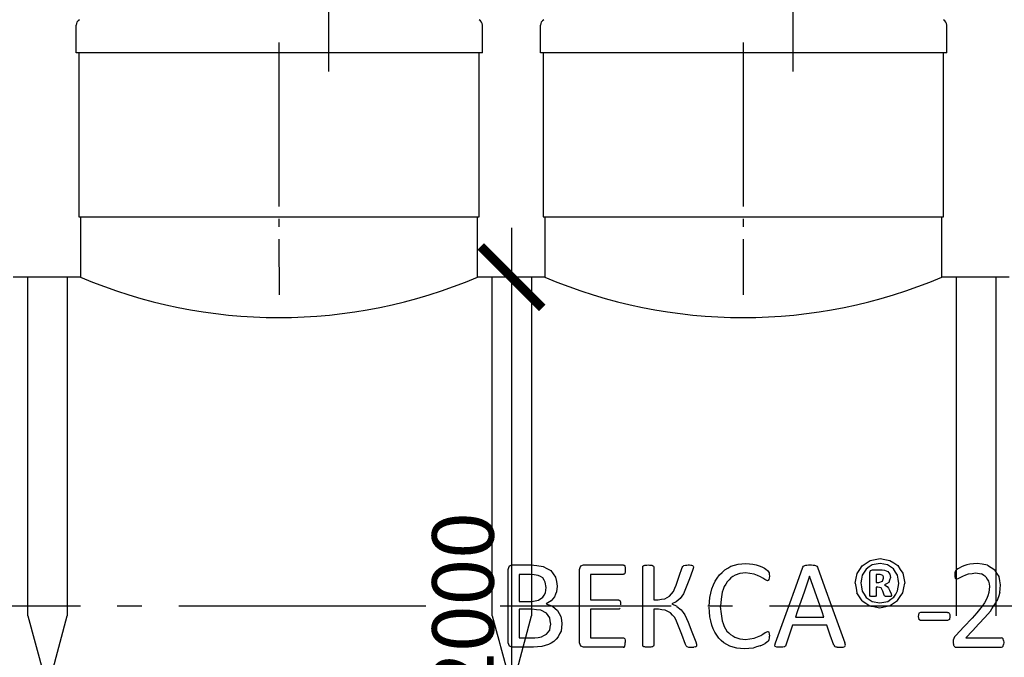
# Model space of a CAD drawing. Units: millimetres. Extents: x -31984 to 211637, y 104801 to 124271.
# Drawn here: x 182515 to 185515, y 110801 to 112744 of the extents above; entities that cross this region are included whole.
import ezdxf

# ---------------------------------------------------------------- set-up
doc = ezdxf.new("R2010")
doc.units = ezdxf.units.MM
doc.linetypes.add('ГОСТ 2.303 5', pattern=[24, 20, -1.5, 1, -1.5])
doc.layers.add('A-GENM', color=13, linetype='Continuous')
doc.layers.add('Слой1', color=7, linetype='ГОСТ 2.303 5')
doc.layers.add('РАЗМЕРЫ', color=3, linetype='Continuous', lineweight=25)
doc.styles.add('ГОСТ 2.304', font='CS_Gost2304.shx')
doc.dimstyles.new('СПДС', dxfattribs={"dimscale": 100, "dimtxt": 2.5, "dimasz": 2.5, "dimexe": 1.25, "dimexo": 0.625, "dimtad": 1, "dimdec": 0, "dimtxsty": 'ГОСТ 2.304', "dimblk": 'ARCHTICK', "dimblk1": 'ARCHTICK', "dimblk2": 'ARCHTICK', "dimcen": 2.5, "dimdle": 2, "dimadec": 0, "dimazin": 2, "dimtfac": 0.75, "dimtdec": 4, "dimtmove": 1, "dimatfit": 3, "dimfxl": 1, "dimtfill": 1, "dimtolj": 1, "dimarcsym": 0})

# ---------------------------------------------------------------- blocks, each defined once
blk = doc.blocks.new('_ARCHTICK')
at = {"color": 0, "linetype": 'ByBlock', "const_width": 0.15}
blk.add_lwpolyline([(-0.5, -0.5), (0.5, 0.5)], dxfattribs=at)
blk = doc.blocks.new('*D681')
at = {"layer": 'Defpoints', "color": 0}
for p in [(184013.3, 111959.4), (184013.3, 109959.4), (184013.3, 109959.4)]:
    blk.add_point(p, dxfattribs=at)
at = {"layer": 'РАЗМЕРЫ', "color": 0, "lineweight": -2}
for p, q in [((184013.3, 112109.4), (184013.3, 109809.4)), ((183966.4, 111959.4), (183919.5, 111959.4)), ((183966.4, 109959.4), (183919.5, 109959.4))]:
    blk.add_line(p, q, dxfattribs=at)
at = {"layer": 'РАЗМЕРЫ', "color": 0, "lineweight": -2, "xscale": 187.5, "yscale": 187.5, "zscale": 187.5}
for p, rotation in [((184013.3, 111959.4), 90), ((184013.3, 109959.4), 270)]:
    blk.add_blockref('_ARCHTICK', p, dxfattribs=dict(at, rotation=rotation))
at = {"layer": 'РАЗМЕРЫ', "color": 0, "ltscale": 75, "insert": (183865.4, 110959.4), "char_height": 187.5, "attachment_point": 5, "rotation": 90, "style": 'ГОСТ 2.304', "bg_fill": 3, "box_fill_scale": 1.1, "bg_fill_color": 256, "bg_fill_true_color": 13158600, "bg_fill_transparency": 0}
blk.add_mtext('\\A1;2000', dxfattribs=at)
blk = doc.blocks.new('*D712')
at = {"layer": 'Defpoints', "color": 0}
for p in [(179199.6, 110956.7), (191699.5, 110956.7), (191699.5, 108097.2)]:
    blk.add_point(p, dxfattribs=at)
at = {"layer": 'РАЗМЕРЫ', "color": 0, "lineweight": -2}
for p, q in [((179199.6, 110909.9), (179199.6, 108003.4)), ((191699.5, 110909.9), (191699.5, 108003.4)), ((179049.6, 108097.2), (191849.5, 108097.2))]:
    blk.add_line(p, q, dxfattribs=at)
at = {"layer": 'РАЗМЕРЫ', "color": 0, "lineweight": -2, "xscale": 187.5, "yscale": 187.5, "zscale": 187.5, "rotation": 180}
blk.add_blockref('_ARCHTICK', (179199.6, 108097.2), dxfattribs=at)
at = {"layer": 'РАЗМЕРЫ', "color": 0, "lineweight": -2, "xscale": 187.5, "yscale": 187.5, "zscale": 187.5}
blk.add_blockref('_ARCHTICK', (191699.5, 108097.2), dxfattribs=at)
at = {"layer": 'РАЗМЕРЫ', "color": 0, "ltscale": 75, "insert": (185449.5, 108248.9), "char_height": 187.5, "attachment_point": 5, "style": 'ГОСТ 2.304', "bg_fill": 3, "box_fill_scale": 1.1, "bg_fill_color": 256, "bg_fill_true_color": 13158600, "bg_fill_transparency": 0}
blk.add_mtext('\\A1;12500', dxfattribs=at)

msp = doc.modelspace()

# ---------------------------------------------------------------- linework, layer by layer
at = {"layer": 'A-GENM'}
for p, q in [((182686.6, 112643.4), (182686.6, 112727)), ((183924.6, 112643.4), (183924.6, 112727)), ((184101.6, 112643.4), (184101.6, 112727)), ((185339.6, 112643.4), (185339.6, 112727)), ((183924.6, 112643.4), (182686.6, 112643.4)), ((182694.6, 112643.4), (182694.6, 112143.4)), ((183914.6, 112143.4), (183914.6, 112643.4)), ((185339.6, 112643.4), (184101.6, 112643.4)), ((184109.6, 112643.4), (184109.6, 112143.4)), ((185329.6, 112143.4), (185329.6, 112643.4)), ((182699.6, 112143.4), (182699.6, 111959.4)), ((182699.6, 112143.4), (182699.6, 111959.4)), ((185324.6, 111959.4), (185324.6, 112143.4)), ((185324.6, 111959.4), (185324.6, 112143.4)), ((182539.5, 110928), (182539.5, 111959.4)), ((182659.5, 111959.4), (182659.5, 110928)), ((185369.5, 110928), (185369.5, 111959.4)), ((185489.5, 111959.4), (185489.5, 110928)), ((184224.3, 111079.6), (184232.8, 111082.6)), ((184232.8, 111082.6), (184353.5, 111082.6)), ((184356.3, 111081.9), (184358.4, 111079.2)), ((184414, 111079.2), (184416.8, 111081)), ((184443.5, 111081), (184446.2, 111079.3)), ((184535.4, 111078.3), (184538.2, 111080.7)), ((184538.2, 111080.7), (184543.4, 111082.2)), ((184564.7, 111081.1), (184567.1, 111079.2)), ((184903.3, 111079.2), (184907, 111081.3)), ((184939.5, 111081.3), (184943.4, 111079.1)), ((185136.3, 111087.5), (185112.3, 111082.8)), ((185159.3, 111083.2), (185136.3, 111087.5)), ((184353.5, 111053.7), (184254, 111053.7)), ((184254, 111053.7), (184254, 110976.5)), ((184358.4, 111057), (184356.3, 111054.5)), ((184358.4, 111079.2), (184359.7, 111074.7)), ((184359.7, 111061.5), (184358.4, 111057)), ((184359.7, 111074.7), (184360.2, 111067.9)), ((184360.2, 111067.9), (184359.7, 111061.5)), ((184413.2, 111076.7), (184414, 111079.2)), ((184446.2, 111079.3), (184447, 111076.8)), ((184447, 111076.8), (184447, 110976.5)), ((184533.9, 111074.9), (184535.4, 111078.3)), ((184567, 111071.9), (184565.2, 111065.9)), ((184567.6, 111076.5), (184567, 111071.9)), ((184567.1, 111079.2), (184567.6, 111076.5)), ((184709.6, 111056.8), (184694.8, 111051.7)), ((184793.4, 111066), (184796.9, 111062)), ((184796.9, 111062), (184798.2, 111058.9)), ((184798.2, 111058.9), (184799, 111054.6)), ((184799, 111054.6), (184799.3, 111048.8)), ((184901.3, 111075.8), (184903.3, 111079.2)), ((184943.4, 111079.1), (184945.5, 111075.6)), ((185105.4, 111059.1), (185107.5, 111065.8)), ((185105.4, 110989.8), (185105.4, 111059.1)), ((185107.5, 111065.8), (185113.9, 111068.2)), ((185113.9, 111068.2), (185136.2, 111068.2)), ((185124.6, 111053.7), (185124.6, 111029.6)), ((185133.5, 111053.7), (185124.6, 111053.7)), ((185144.6, 111050.3), (185140.2, 111052.8)), ((185146.8, 111046.6), (185144.6, 111050.3)), ((185149.8, 111066.8), (185159.8, 111062.4)), ((185166.1, 111054.8), (185168.2, 111044)), ((185364.2, 111058.3), (185364, 111053.5)), ((185364, 111053.5), (185364.4, 111046.8)), ((185364.9, 111061.9), (185364.2, 111058.3)), ((185366.1, 111064.6), (185364.9, 111061.9)), ((185369.2, 111067.9), (185366.1, 111064.6)), ((185427.8, 111058.5), (185446.1, 111055.2)), ((184793.1, 111034.4), (184785.3, 111038.2)), ((184797.6, 111037.9), (184795.7, 111035.3)), ((184798.8, 111042.3), (184797.6, 111037.9)), ((184799.3, 111048.8), (184798.8, 111042.3)), ((185124.6, 111029.6), (185133.1, 111029.6)), ((185133.1, 111029.6), (185144.3, 111033)), ((185144.3, 111033), (185147.3, 111042.1)), ((185147.3, 111042.1), (185146.8, 111046.6)), ((185149.7, 111021.6), (185158.4, 111016.6)), ((185364.4, 111046.8), (185365.5, 111042.4)), ((185365.5, 111042.4), (185367.3, 111040)), ((185367.3, 111040), (185369.7, 111039.2)), ((185369.7, 111039.2), (185377, 111042.3)), ((184152.7, 111018.3), (184150.5, 111001)), ((185107.3, 110986.9), (185105.4, 110989.8)), ((185124.6, 111015.1), (185124.6, 110989.6)), ((185129.8, 111015.1), (185124.6, 111015.1)), ((185139.4, 111012.5), (185129.8, 111015.1)), ((185144.9, 111003.1), (185139.4, 111012.5)), ((185148.9, 110990.5), (185144.9, 111003.1)), ((185150, 110988.3), (185148.9, 110990.5)), ((185165.3, 111006.1), (185170, 110994.4)), ((185170, 110994.4), (185171.3, 110989.1)), ((184254, 110976.5), (184339, 110976.5)), ((184339, 110976.5), (184341.8, 110975.5)), ((184341.8, 110975.5), (184344, 110972.9)), ((184447, 110976.5), (184460.5, 110976.5)), ((184480.2, 110979.2), (184495.1, 110987.5)), ((185124.6, 110989.6), (185122.9, 110986.9)), ((185151.9, 110987), (185150, 110988.3)), ((185171.3, 110989.1), (185169.5, 110986.8)), ((182539.5, 110928), (182586.7, 110751.8)), ((182612.3, 110751.8), (182659.5, 110928))]:
    msp.add_line(p, q, dxfattribs=at)
at = {"layer": 'A-GENM', "ltscale": 75}
for p, q in [((182694.6, 112143.4), (183914.6, 112143.4)), ((182694.6, 112143.4), (183914.6, 112143.4)), ((184109.6, 112143.4), (185329.6, 112143.4)), ((184109.6, 112143.4), (185329.6, 112143.4)), ((182699.6, 111959.4), (182494.6, 111959.4)), ((184114.6, 111959.4), (183909.6, 111959.4)), ((185529.6, 111959.4), (185324.6, 111959.4))]:
    msp.add_line(p, q, dxfattribs=at)
at = {"layer": 'A-GENM', "flags": 128}
for points in [[(184353.5, 111082.6), (184354.9, 111082.3), (184356.3, 111081.9)], [(184416.8, 111081), (184419.4, 111081.6), (184422.1, 111082.2)], [(184422.1, 111082.2), (184426.1, 111082.4), (184430.1, 111082.6)], [(184430.1, 111082.6), (184434.2, 111082.4), (184438.3, 111082.2)], [(184438.3, 111082.2), (184440.9, 111081.6), (184443.5, 111081)], [(184543.4, 111082.2), (184547.7, 111082.4), (184552, 111082.6)], [(184552, 111082.6), (184555.9, 111082.5), (184559.9, 111082.3)], [(184559.9, 111082.3), (184562.3, 111081.7), (184564.7, 111081.1)], [(184682.2, 111078.4), (184693, 111081.8), (184703.8, 111085.2)], [(184703.8, 111085.2), (184715.7, 111086.3), (184727.6, 111087.5)], [(184727.6, 111087.5), (184738.3, 111086.4), (184749, 111085.4)], [(184749, 111085.4), (184758.6, 111082.8), (184768.2, 111080.2)], [(184768.2, 111080.2), (184776.1, 111076.5), (184783.9, 111072.8)], [(184907, 111081.3), (184910, 111081.8), (184913.1, 111082.3)], [(184913.1, 111082.3), (184917.9, 111082.5), (184922.7, 111082.6)], [(184922.7, 111082.6), (184927.8, 111082.5), (184932.9, 111082.3)], [(184932.9, 111082.3), (184936.2, 111081.8), (184939.5, 111081.3)], [(185066.3, 111056.6), (185074.4, 111068.4), (185082.4, 111080.3)], [(185082.4, 111080.3), (185094.5, 111088.2), (185106.5, 111096.2)], [(185112.3, 111082.8), (185103.1, 111076.4), (185093.9, 111069.9)], [(185106.5, 111096.2), (185121.4, 111099.1), (185136.3, 111101.9)], [(185136.3, 111101.9), (185151.5, 111099.2), (185166.6, 111096.4)], [(185177.7, 111070.8), (185168.5, 111077), (185159.3, 111083.2)], [(185166.6, 111096.4), (185178.4, 111088.6), (185190.3, 111080.9)], [(185190.3, 111080.9), (185198.1, 111069.1), (185205.9, 111057.3)], [(185391.4, 111079.8), (185384.3, 111076.5), (185377.2, 111073.2)], [(185410.3, 111085.2), (185400.9, 111082.5), (185391.4, 111079.8)], [(185431.9, 111087.5), (185421.1, 111086.4), (185410.3, 111085.2)], [(185463.6, 111082.3), (185447.8, 111084.9), (185431.9, 111087.5)], [(185463.6, 111082.3), (185474.9, 111075.2), (185486.2, 111068.2)], [(184133.4, 111065.7), (184140.6, 111055.6), (184147.8, 111045.4)], [(184220.2, 111069.1), (184222.2, 111074.4), (184224.3, 111079.6)], [(184356.3, 111054.5), (184354.9, 111054.1), (184353.5, 111053.7)], [(184515.5, 111021.4), (184524.7, 111048.2), (184533.9, 111074.9)], [(184565.2, 111065.9), (184555.4, 111040.3), (184545.6, 111014.7)], [(184633.8, 111033.1), (184640.4, 111042.6), (184646.9, 111052.2)], [(184646.9, 111052.2), (184655, 111059.8), (184663.1, 111067.3)], [(184663.1, 111067.3), (184672.6, 111072.9), (184682.2, 111078.4)], [(184694.8, 111051.7), (184688.2, 111047.5), (184681.7, 111043.3)], [(184726, 111058.5), (184717.8, 111057.7), (184709.6, 111056.8)], [(184753.1, 111054.8), (184739.6, 111056.6), (184726, 111058.5)], [(184772.3, 111046.5), (184762.7, 111050.6), (184753.1, 111054.8)], [(184783.9, 111072.8), (184788.7, 111069.4), (184793.4, 111066)], [(185060.4, 111027.2), (185063.4, 111041.9), (185066.3, 111056.6)], [(185082, 111051), (185079.9, 111039.5), (185077.8, 111027.9)], [(185093.9, 111069.9), (185087.9, 111060.5), (185082, 111051)], [(185140.2, 111052.8), (185136.8, 111053.3), (185133.5, 111053.7)], [(185136.2, 111068.2), (185143, 111067.5), (185149.8, 111066.8)], [(185159.8, 111062.4), (185163, 111058.6), (185166.1, 111054.8)], [(185189.8, 111051.5), (185183.7, 111061.1), (185177.7, 111070.8)], [(185194.1, 111026.4), (185191.9, 111038.9), (185189.8, 111051.5)], [(185205.9, 111057.3), (185208.7, 111042.4), (185211.5, 111027.5)], [(185377.2, 111073.2), (185373.2, 111070.5), (185369.2, 111067.9)], [(185389.2, 111048.9), (185397.6, 111052.2), (185406.1, 111055.5)], [(185406.1, 111055.5), (185416.9, 111057), (185427.8, 111058.5)], [(185459.3, 111046.1), (185452.7, 111050.6), (185446.1, 111055.2)], [(185499.5, 111047.3), (185492.8, 111057.8), (185486.2, 111068.2)], [(184147.8, 111045.4), (184150.2, 111031.9), (184152.7, 111018.3)], [(184506.6, 111001.4), (184511, 111011.4), (184515.5, 111021.4)], [(184624, 111010.2), (184628.9, 111021.7), (184633.8, 111033.1)], [(184670.7, 111031.6), (184666.2, 111024.2), (184661.8, 111016.9)], [(184681.7, 111043.3), (184676.2, 111037.4), (184670.7, 111031.6)], [(184785.3, 111038.2), (184778.8, 111042.3), (184772.3, 111046.5)], [(184795.7, 111035.3), (184794.4, 111034.8), (184793.1, 111034.4)], [(185060.4, 111027.2), (185063.2, 111012.2), (185066, 110997.2)], [(185077.8, 111027.9), (185080, 111015.5), (185082.2, 111003)], [(185163.2, 111029.1), (185156.5, 111025.3), (185149.7, 111021.6)], [(185168.2, 111044), (185165.7, 111036.6), (185163.2, 111029.1)], [(185189.9, 111003.3), (185192, 111014.9), (185194.1, 111026.4)], [(185205.6, 110998), (185208.6, 111012.8), (185211.5, 111027.5)], [(185377, 111042.3), (185383.1, 111045.6), (185389.2, 111048.9)], [(185459.3, 111046.1), (185463.3, 111039.4), (185467.4, 111032.7)], [(185467.4, 111032.7), (185468.8, 111024.7), (185470.2, 111016.6)], [(185503.9, 111022), (185501.7, 111034.7), (185499.5, 111047.3)], [(185501.8, 110998.2), (185502.9, 111010.1), (185503.9, 111022)], [(184150.5, 111001), (184147.4, 110993.3), (184144.2, 110985.7)], [(184495.1, 110987.5), (184500.8, 110994.5), (184506.6, 111001.4)], [(184537, 110994.8), (184532.1, 110987.6), (184527.2, 110980.5)], [(184545.6, 111014.7), (184541.3, 111004.8), (184537, 110994.8)], [(184617.9, 110983.8), (184621, 110997), (184624, 111010.2)], [(184661.8, 111016.9), (184658.5, 111008.1), (184655.2, 110999.3)], [(185081.6, 110973.6), (185073.8, 110985.4), (185066, 110997.2)], [(185082.2, 111003), (185088.2, 110993.3), (185094.2, 110983.7)], [(185158.4, 111016.6), (185161.8, 111011.4), (185165.3, 111006.1)], [(185178.2, 110984.4), (185184.1, 110993.9), (185189.9, 111003.3)], [(185189.5, 110974.2), (185197.6, 110986.1), (185205.6, 110998)], [(185468.4, 110998.9), (185464.7, 110988.4), (185460.9, 110977.9)], [(185470.2, 111016.6), (185469.3, 111007.7), (185468.4, 110998.9)], [(185501.8, 110998.2), (185497.3, 110985.3), (185492.7, 110972.5)], [(184144.2, 110985.7), (184139, 110979.4), (184133.8, 110973.2)], [(184460.5, 110976.5), (184470.3, 110977.9), (184480.2, 110979.2)], [(185115.3, 110986.1), (185111.3, 110986.5), (185107.3, 110986.9)], [(185122.9, 110986.9), (185119.1, 110986.5), (185115.3, 110986.1)], [(185155.2, 110986.3), (185153.5, 110986.7), (185151.9, 110987)], [(185160.5, 110986.1), (185157.8, 110986.2), (185155.2, 110986.3)], [(185166.3, 110986.3), (185163.4, 110986.2), (185160.5, 110986.1)], [(185169.5, 110986.8), (185167.9, 110986.6), (185166.3, 110986.3)]]:
    msp.add_lwpolyline(points, dxfattribs=at)
at = {"layer": 'A-GENM'}
for centre, start, end in [((182706.6, 112727), 120.7076, 180), ((183904.6, 112727), 0, 59.2924), ((184121.6, 112727), 120.7076, 180), ((185319.6, 112727), 0, 59.2924)]:
    msp.add_arc(centre, 20, start, end, dxfattribs=at)
at = {"layer": 'A-GENM', "ltscale": 75}
for centre in [(183304.6, 113387.5), (184719.6, 113387.5)]:
    msp.add_arc(centre, 1550.9, 247.0401, 292.9599, dxfattribs=at)
at = {"layer": 'Слой1', "ltscale": 25}
for p, q in [((183455.6, 113473.1), (183455.6, 112586.1)), ((184870.6, 113473.1), (184870.6, 112586.1)), ((183304.3, 112675), (183304.8, 111905.5)), ((184719.3, 112675), (184719.8, 111905.5))]:
    msp.add_line(p, q, dxfattribs=at)
at = {"layer": 'Слой1', "ltscale": 75}
msp.add_line((191699.6, 110956.7), (179199.6, 110956.7), dxfattribs=at)

# ---------------------------------------------------------------- next in the draw order: dimensions: what is measured, and where the dimension line sits
at = {"layer": 'РАЗМЕРЫ'}
dim = msp.add_linear_dim(base=(184013.3, 109959.4), p1=(184013.3, 111959.4), p2=(184013.3, 109959.4), angle=90, dimstyle='СПДС', override={"dimscale": 75, "dimlfac": 1, "dimtxsty": 'ГОСТ 2.304', "dimblk1": 'ARCHTICK', "dimblk2": 'ARCHTICK', "dimsah": 1, "dimtolj": 1}, dxfattribs=at)
dim.commit()
dim.dimension.update_dxf_attribs({"geometry": '*D681', "text_midpoint": (183865.4, 110959.4)})

# ---------------------------------------------------------------- next in the draw order: linework, layer by layer
at = {"layer": 'A-GENM'}
for p, q in [((183909.6, 111959.4), (183909.6, 112143.4)), ((183909.6, 111959.4), (183909.6, 112143.4)), ((184114.6, 112143.4), (184114.6, 111959.4)), ((184114.6, 112143.4), (184114.6, 111959.4)), ((183954.5, 110928), (183954.5, 111959.4)), ((184074.5, 111959.4), (184074.5, 110928)), ((184007.1, 111079.6), (184015.5, 111082.6)), ((184015.5, 111082.6), (184072.5, 111082.6)), ((184071.3, 111053.7), (184036.9, 111053.7)), ((184118.9, 111013.7), (184116.4, 111030.4)), ((184116.5, 110997.8), (184118.9, 111013.7)), ((184095.7, 110975.1), (184108.8, 110984.3)), ((183954.5, 110928), (184001.7, 110751.8)), ((184027.3, 110751.8), (184074.5, 110928))]:
    msp.add_line(p, q, dxfattribs=at)
at = {"layer": 'A-GENM', "flags": 128}
for points in [[(184072.5, 111082.6), (184091, 111080.5), (184109.4, 111078.3)], [(184003.1, 111069.1), (184005.1, 111074.4), (184007.1, 111079.6)], [(184094.4, 111050.9), (184082.8, 111052.3), (184071.3, 111053.7)], [(184108.5, 111043), (184101.4, 111047), (184094.4, 111050.9)], [(184109.4, 111078.3), (184121.4, 111072), (184133.4, 111065.7)], [(184116.4, 111030.4), (184112.4, 111036.7), (184108.5, 111043)], [(184108.8, 110984.3), (184112.7, 110991), (184116.5, 110997.8)]]:
    msp.add_lwpolyline(points, dxfattribs=at)

# ---------------------------------------------------------------- next in the draw order: dimensions: what is measured, and where the dimension line sits
at = {"layer": 'РАЗМЕРЫ'}
dim = msp.add_linear_dim(base=(191699.5, 108097.2), p1=(179199.6, 110956.7), p2=(191699.5, 110956.7), dimstyle='СПДС', override={"dimscale": 75, "dimlfac": 1, "dimtxsty": 'ГОСТ 2.304', "dimblk1": 'ARCHTICK', "dimblk2": 'ARCHTICK', "dimsah": 1, "dimtolj": 1}, dxfattribs=at)
dim.commit()
dim.dimension.update_dxf_attribs({"geometry": '*D712', "text_midpoint": (185449.5, 108248.9)})

# ---------------------------------------------------------------- next in the draw order: linework, layer by layer
at = {"layer": 'A-GENM'}
for p, q in [((184003.1, 110956.7), (184003.1, 111069.1)), ((184036.9, 111053.7), (184036.9, 110971.7)), ((184220.2, 110956.7), (184220.2, 111069.1)), ((184413.2, 110956.7), (184413.2, 111076.7)), ((184036.9, 110971.7), (184074.8, 110971.7)), ((184133.8, 110973.2), (184119.3, 110964.1)), ((184119.3, 110964.1), (184138, 110957.2)), ((184344, 110972.9), (184345.3, 110968.4)), ((184345.3, 110968.4), (184345.7, 110961.5)), ((184515.6, 110970.5), (184501.6, 110964.4)), ((184501.6, 110964.4), (184516.7, 110956.7)), ((184527.2, 110980.5), (184515.6, 110970.5)), ((185112.6, 110971.2), (185135.6, 110966.8)), ((185135.6, 110966.8), (185159.7, 110971.6)), ((184003.1, 110845.3), (184003.1, 110956.7)), ((184036.9, 110947.5), (184036.9, 110860.7)), ((184076.5, 110947.5), (184036.9, 110947.5)), ((184119.5, 110935.9), (184102.4, 110944.6)), ((184138.5, 110956.7), (184153.1, 110944.2)), ((184220.2, 110845.3), (184220.2, 110956.7)), ((184254, 110947.5), (184254, 110860.7)), ((184339, 110947.5), (184254, 110947.5)), ((184344, 110950.7), (184341.8, 110948.3)), ((184413.2, 110837.9), (184413.2, 110956.7)), ((184447, 110947.5), (184447, 110837.9)), ((184460.8, 110947.5), (184447, 110947.5)), ((184497.9, 110936.4), (184481.5, 110944.8)), ((184517.6, 110956.3), (184530.5, 110945.5)), ((185112.2, 110956.7), (185135.6, 110952.4)), ((185135.6, 110952.4), (185157.7, 110956.7)), ((185157.7, 110956.7), (185165.3, 110958.2)), ((185254.6, 110935.3), (185252.8, 110925.9)), ((185259.9, 110937.9), (185254.6, 110935.3)), ((185342.4, 110937.9), (185259.9, 110937.9)), ((185347.4, 110935.3), (185345.3, 110937.4)), ((185347.4, 110935.3), (185348.8, 110931.6)), ((185348.8, 110931.6), (185349.3, 110925.9)), ((184878.5, 110923.4), (184965.4, 110923.4)), ((185252.8, 110925.9), (185254.6, 110916.5)), ((185259.9, 110913.8), (185254.6, 110916.5)), ((185342.4, 110913.8), (185259.9, 110913.8)), ((185347.6, 110916.4), (185342.4, 110913.8)), ((185349.3, 110925.9), (185347.6, 110916.4)), ((184785.9, 110876.3), (184794.1, 110880)), ((184796.5, 110879.4), (184798, 110877.1)), ((184798, 110877.1), (184799, 110872.5)), ((184799, 110872.5), (184799.3, 110865.1)), ((184974.1, 110899.3), (184870.1, 110899.3)), ((184036.9, 110860.7), (184084.9, 110860.7)), ((184254, 110860.7), (184353.4, 110860.7)), ((184356.2, 110859.9), (184358.4, 110857.4)), ((184358.4, 110857.4), (184359.8, 110852.9)), ((184358.4, 110835.2), (184359.8, 110839.7)), ((184359.8, 110852.9), (184360.2, 110846.1)), ((184359.8, 110839.7), (184360.2, 110846.1)), ((184545.1, 110836.1), (184543.5, 110839.7)), ((184574.6, 110848.8), (184576.9, 110841.7)), ((184576.9, 110841.7), (184577.3, 110838.1)), ((184694.2, 110862.3), (184709.4, 110857.5)), ((184794.4, 110849.2), (184797.1, 110852.4)), ((184797.1, 110852.4), (184798.4, 110855.5)), ((184798.4, 110855.5), (184799.1, 110859.6)), ((184799.1, 110859.6), (184799.3, 110865.1)), ((184815.8, 110838.1), (184817.4, 110844.9)), ((185031, 110837.9), (185029.4, 110844.8)), ((185359.5, 110853.4), (185359.2, 110846.5)), ((185359.2, 110846.5), (185359.9, 110839.2)), ((185360.8, 110858.7), (185359.5, 110853.4)), ((185363.3, 110863.2), (185360.8, 110858.7)), ((185367.2, 110868.1), (185363.3, 110863.2)), ((185397.8, 110860.7), (185506.1, 110860.7)), ((185509.1, 110859.8), (185506.1, 110860.7)), ((185511.6, 110857.1), (185509.1, 110859.8)), ((185513.1, 110852.7), (185511.6, 110857.1)), ((185511.8, 110835.4), (185513.1, 110840.1)), ((185513.1, 110852.7), (185513.6, 110846.4)), ((185513.6, 110846.4), (185513.1, 110840.1)), ((184015.4, 110831.7), (184007.1, 110834.8)), ((184080.4, 110831.7), (184015.4, 110831.7)), ((184232.7, 110831.7), (184224.2, 110834.8)), ((184353.4, 110831.7), (184232.7, 110831.7)), ((184356.2, 110832.5), (184358.4, 110835.2)), ((184414, 110835.2), (184413.2, 110837.9)), ((184416.8, 110833.4), (184414, 110835.2)), ((184446.2, 110835.2), (184443.5, 110833.4)), ((184447, 110837.9), (184446.2, 110835.2)), ((184548, 110833.7), (184545.1, 110836.1)), ((184548, 110833.7), (184553.1, 110832.2)), ((184574.1, 110833.3), (184569.3, 110832.1)), ((184574.1, 110833.3), (184576.6, 110835.2)), ((184577.3, 110838.1), (184576.6, 110835.2)), ((184817.1, 110834.1), (184815.8, 110838.1)), ((184822.1, 110832.2), (184817.1, 110834.1)), ((184845.3, 110833.4), (184840.1, 110832.1)), ((184848.1, 110835.6), (184845.3, 110833.4)), ((184849.7, 110838.6), (184848.1, 110835.6)), ((184995.5, 110837.8), (184997.2, 110834.9)), ((184997.2, 110834.9), (184999.9, 110833)), ((185024.4, 110832.1), (185029.5, 110833.9)), ((185029.5, 110833.9), (185031, 110837.9)), ((185362, 110834.7), (185359.9, 110839.2)), ((185362, 110834.7), (185365.4, 110832.4)), ((185370, 110831.7), (185506.4, 110831.7)), ((185506.4, 110831.7), (185509.5, 110832.6)), ((185509.5, 110832.6), (185511.8, 110835.4))]:
    msp.add_line(p, q, dxfattribs=at)
at = {"layer": 'A-GENM', "flags": 128}
for points in [[(184858, 110956.7), (184879.7, 111016.4), (184901.3, 111075.8)], [(184945.5, 111075.6), (184967.1, 111016.3), (184988.7, 110956.7)], [(184921.8, 111048.9), (184905.9, 111002.9), (184890, 110956.7)], [(184953.8, 110956.7), (184937.8, 111002.9), (184921.8, 111048.9)], [(184655.2, 110999.3), (184652.5, 110978), (184649.8, 110956.7)], [(184074.8, 110971.7), (184085.2, 110973.4), (184095.7, 110975.1)], [(184616.1, 110956.7), (184617, 110970.2), (184617.9, 110983.8)], [(185081.6, 110973.6), (185093.5, 110965.8), (185105.4, 110958)], [(185094.2, 110983.7), (185103.4, 110977.4), (185112.6, 110971.2)], [(185159.7, 110971.6), (185169, 110978), (185178.2, 110984.4)], [(185165.3, 110958.2), (185177.4, 110966.2), (185189.5, 110974.2)], [(185460.9, 110977.9), (185454.3, 110967.3), (185447.6, 110956.7)], [(185482.4, 110956.7), (185487.6, 110964.6), (185492.7, 110972.5)], [(184102.4, 110944.6), (184089.4, 110946.1), (184076.5, 110947.5)], [(184129.8, 110921.8), (184124.6, 110928.9), (184119.5, 110935.9)], [(184153.1, 110944.2), (184158.3, 110935), (184163.4, 110925.9)], [(184341.8, 110948.3), (184340.4, 110947.9), (184339, 110947.5)], [(184481.5, 110944.8), (184471.1, 110946.2), (184460.8, 110947.5)], [(184510.6, 110922), (184504.2, 110929.2), (184497.9, 110936.4)], [(184530.5, 110945.5), (184536, 110937.9), (184541.5, 110930.2)], [(184541.5, 110930.2), (184546.3, 110919.3), (184551.2, 110908.5)], [(184617.8, 110924.8), (184616.8, 110939.3), (184615.9, 110953.9)], [(184649.7, 110955.6), (184652.3, 110934.1), (184654.9, 110912.6)], [(184817.4, 110844.9), (184837.7, 110900.7), (184858, 110956.7)], [(184890, 110956.7), (184884.2, 110940.1), (184878.5, 110923.4)], [(184952.1, 110957.2), (184952.4, 110956.9), (184952.6, 110956.7)], [(184965.4, 110923.4), (184959.6, 110940.1), (184953.8, 110956.7)], [(184988.7, 110956.7), (185009.1, 110900.7), (185029.4, 110844.8)], [(185105.4, 110958), (185108.8, 110957.4), (185112.2, 110956.7)], [(185342.4, 110937.9), (185343.8, 110937.6), (185345.3, 110937.4)], [(185447.6, 110956.7), (185430.9, 110936.4), (185417.1, 110920.5)], [(185437.9, 110902.8), (185455.3, 110922.3), (185472.7, 110941.8)], [(185472.7, 110941.8), (185477.5, 110949.3), (185482.4, 110956.7)], [(184129.7, 110884.3), (184131.5, 110893.3), (184133.4, 110902.4)], [(184133.4, 110902.4), (184131.6, 110912.1), (184129.8, 110921.8)], [(184163.4, 110925.9), (184165.3, 110914.3), (184167.2, 110902.7)], [(184167.2, 110902.7), (184165.7, 110891.9), (184164.2, 110881.2)], [(184520.7, 110900.9), (184515.7, 110911.4), (184510.6, 110922)], [(184543.5, 110839.7), (184532.1, 110870.2), (184520.7, 110900.9)], [(184551.2, 110908.5), (184562.9, 110878.6), (184574.6, 110848.8)], [(184623.4, 110899.3), (184620.6, 110912), (184617.8, 110924.8)], [(184654.9, 110912.6), (184658.2, 110904), (184661.4, 110895.4)], [(185417.1, 110920.5), (185392.1, 110894.3), (185367.2, 110868.1)], [(185397.8, 110860.7), (185417.8, 110881.7), (185437.9, 110902.8)], [(184104.7, 110863.4), (184112.2, 110867.3), (184119.6, 110871.3)], [(184119.6, 110871.3), (184124.7, 110877.8), (184129.7, 110884.3)], [(184164.2, 110881.2), (184160, 110872.3), (184155.8, 110863.5)], [(184632.5, 110877.5), (184628, 110888.4), (184623.4, 110899.3)], [(184644.9, 110859.5), (184638.7, 110868.5), (184632.5, 110877.5)], [(184661.4, 110895.4), (184665.7, 110888.4), (184670, 110881.3)], [(184670, 110881.3), (184675.5, 110875.8), (184681, 110870.3)], [(184681, 110870.3), (184687.6, 110866.3), (184694.2, 110862.3)], [(184772.8, 110867.9), (184779.3, 110872.1), (184785.9, 110876.3)], [(184794.1, 110880), (184795.3, 110879.7), (184796.5, 110879.4)], [(184870.1, 110899.3), (184859.9, 110868.9), (184849.7, 110838.6)], [(184995.5, 110837.8), (184984.8, 110868.5), (184974.1, 110899.3)], [(184007.1, 110834.8), (184005.1, 110840), (184003.1, 110845.3)], [(184084.9, 110860.7), (184094.8, 110862), (184104.7, 110863.4)], [(184125.7, 110839.8), (184115.5, 110836.7), (184105.3, 110833.7)], [(184142.8, 110849.7), (184134.3, 110844.7), (184125.7, 110839.8)], [(184155.8, 110863.5), (184149.3, 110856.6), (184142.8, 110849.7)], [(184224.2, 110834.8), (184222.2, 110840), (184220.2, 110845.3)], [(184353.4, 110860.7), (184354.8, 110860.3), (184356.2, 110859.9)], [(184660.3, 110845.4), (184652.6, 110852.4), (184644.9, 110859.5)], [(184678.7, 110835.2), (184669.5, 110840.3), (184660.3, 110845.4)], [(184709.4, 110857.5), (184718, 110856.7), (184726.6, 110855.9)], [(184726.6, 110855.9), (184739.9, 110857.7), (184753.3, 110859.6)], [(184753.3, 110859.6), (184763, 110863.8), (184772.8, 110867.9)], [(184770.7, 110835.7), (184778.4, 110839.5), (184786.2, 110843.3)], [(184794.4, 110849.2), (184790.3, 110846.2), (184786.2, 110843.3)], [(184105.3, 110833.7), (184092.9, 110832.7), (184080.4, 110831.7)], [(184353.4, 110831.7), (184354.8, 110832.1), (184356.2, 110832.5)], [(184422.1, 110832.2), (184419.4, 110832.8), (184416.8, 110833.4)], [(184430.1, 110831.7), (184426.1, 110832), (184422.1, 110832.2)], [(184438.3, 110832.2), (184434.2, 110832), (184430.1, 110831.7)], [(184443.5, 110833.4), (184440.9, 110832.8), (184438.3, 110832.2)], [(184553.1, 110832.2), (184557.4, 110832), (184561.6, 110831.7)], [(184561.6, 110831.7), (184565.4, 110831.9), (184569.3, 110832.1)], [(184699.7, 110829), (184689.2, 110832.1), (184678.7, 110835.2)], [(184723.1, 110826.9), (184711.4, 110827.9), (184699.7, 110829)], [(184749.4, 110829.5), (184736.2, 110828.2), (184723.1, 110826.9)], [(184770.7, 110835.7), (184760, 110832.6), (184749.4, 110829.5)], [(184831.3, 110831.7), (184826.7, 110832), (184822.1, 110832.2)], [(184840.1, 110832.1), (184835.7, 110831.9), (184831.3, 110831.7)], [(185005.3, 110832), (185002.6, 110832.5), (184999.9, 110833)], [(185005.3, 110832), (185010.1, 110831.9), (185014.9, 110831.7)], [(185014.9, 110831.7), (185019.6, 110831.9), (185024.4, 110832.1)], [(185365.4, 110832.4), (185367.7, 110832.1), (185370, 110831.7)]]:
    msp.add_lwpolyline(points, dxfattribs=at)

doc.saveas('drawing.dxf')
